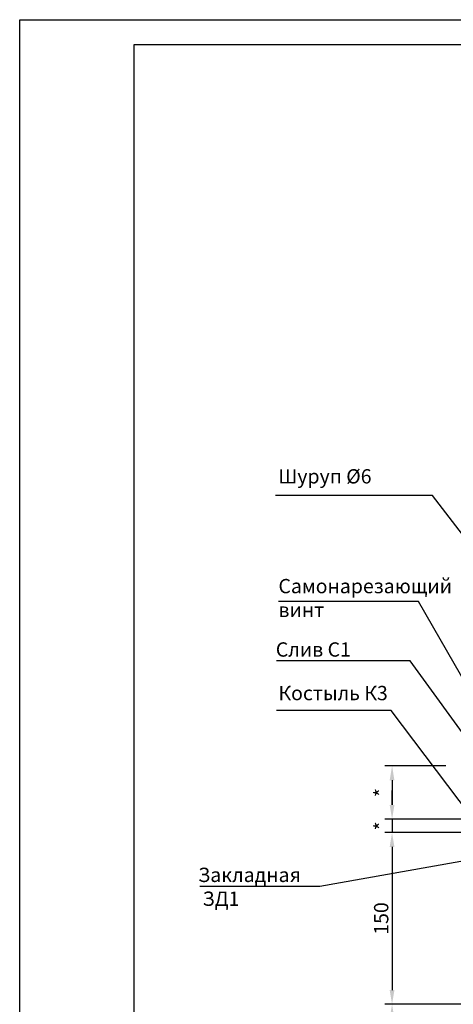
# Model space of a CAD drawing. Extents: x 1327 to 7825, y -1266 to 1194.
# Drawn here: x 6731 to 6807, y 703 to 875 of the extents above; entities that cross this region are included whole.
import ezdxf

# ---------------------------------------------------------------- set-up
doc = ezdxf.new("R2010")
doc.units = 0
doc.layers.get('0').update_dxf_attribs({"linetype": 'CONTINUOUS'})
doc.layers.get('DEFPOINTS').update_dxf_attribs({"linetype": 'CONTINUOUS'})
doc.styles.get("Standard").update_dxf_attribs({"font": 'TIMES.TTF'})
doc.dimstyles.new('ISO-25', dxfattribs={"dimtxt": 2.5, "dimasz": 2.5, "dimexe": 1.25, "dimexo": 0.625, "dimtad": 1, "dimtxsty": 'Standard', "dimcen": 2.5, "dimadec": 0, "dimazin": 0, "dimtfac": 1, "dimtmove": 0, "dimatfit": 3, "dimfxl": 0, "dimarcsym": 0})
doc.dimstyles.get("Standard").update_dxf_attribs({"dimtxt": 0.18, "dimasz": 0.18, "dimexe": 0.18, "dimexo": 0.0625, "dimgap": 0.09, "dimtad": 0, "dimtih": 1, "dimtoh": 1, "dimdec": 4, "dimzin": 0, "dimdsep": 46, "dimtxsty": 'Standard', "dimcen": 0.09, "dimadec": 0, "dimazin": 0, "dimtfac": 1, "dimtdec": 4, "dimtofl": 0, "dimtmove": 0, "dimatfit": 3, "dimfxl": 0, "dimtolj": 1, "dimtzin": 0, "dimarcsym": 0})

# ---------------------------------------------------------------- blocks, each defined once
blk = doc.blocks.new('*D1632')
at = {"color": 0, "lineweight": -2}
for p, q in [((6796.19, 737.61), (6796.19, 740.11)), ((6811.67, 735.11), (6794.94, 735.11)), ((6796.19, 735.11), (6796.19, 732.76)), ((6811.67, 732.76), (6794.94, 732.76)), ((6796.19, 730.26), (6796.19, 727.76))]:
    blk.add_line(p, q, dxfattribs=at)
at = {"color": 0}
for points in [[(6795.77, 737.61), (6796.6, 737.61), (6796.19, 735.11)], [(6795.77, 730.26), (6796.6, 730.26), (6796.19, 732.76)]]:
    blk.add_solid(points, dxfattribs=at)
at = {"layer": 'DEFPOINTS', "color": 0}
for p in [(6812.3, 735.11), (6796.19, 732.76), (6812.3, 732.76)]:
    blk.add_point(p, dxfattribs=at)
at = {"color": 0, "insert": (6794.31, 733.94), "char_height": 2.5, "attachment_point": 5, "rotation": 90}
blk.add_mtext('{\\fTimes New Roman|b0|i0|c204|p18;*}', dxfattribs=at)
blk = doc.blocks.new('*D1633')
at = {"color": 0, "lineweight": -2}
for p, q in [((6811.67, 732.76), (6794.94, 732.76)), ((6796.19, 730.26), (6796.19, 705.26)), ((6811.67, 702.76), (6794.94, 702.76))]:
    blk.add_line(p, q, dxfattribs=at)
at = {"color": 0}
for points in [[(6795.77, 730.26), (6796.6, 730.26), (6796.19, 732.76)], [(6795.77, 705.26), (6796.6, 705.26), (6796.19, 702.76)]]:
    blk.add_solid(points, dxfattribs=at)
at = {"layer": 'DEFPOINTS', "color": 0}
for p in [(6812.3, 732.76), (6796.19, 702.76), (6812.3, 702.76)]:
    blk.add_point(p, dxfattribs=at)
at = {"color": 0, "insert": (6794.29, 717.76), "char_height": 2.5, "attachment_point": 5, "rotation": 90}
blk.add_mtext('{\\fTimes New Roman|b0|i0|c204|p18;150}', dxfattribs=at)
blk = doc.blocks.new('*D1636')
at = {"color": 0, "lineweight": -2}
for p, q in [((6811.67, 702.76), (6794.94, 702.76)), ((6796.19, 700.26), (6796.19, 690.26)), ((6811.67, 687.76), (6794.94, 687.76))]:
    blk.add_line(p, q, dxfattribs=at)
at = {"color": 0}
for points in [[(6795.77, 700.26), (6796.6, 700.26), (6796.19, 702.76)], [(6795.77, 690.26), (6796.6, 690.26), (6796.19, 687.76)]]:
    blk.add_solid(points, dxfattribs=at)
at = {"layer": 'DEFPOINTS', "color": 0}
for p in [(6812.3, 702.76), (6796.19, 687.76), (6812.3, 687.76)]:
    blk.add_point(p, dxfattribs=at)
at = {"color": 0, "insert": (6794.29, 695.26), "char_height": 2.5, "attachment_point": 5, "rotation": 90}
blk.add_mtext('{\\fTimes New Roman|b0|i0|c204|p18;75}', dxfattribs=at)
blk = doc.blocks.new('*D1638')
at = {"color": 0, "lineweight": -2}
for p, q in [((6805.57, 744.43), (6794.94, 744.43)), ((6796.19, 741.93), (6796.19, 737.61)), ((6804.42, 735.11), (6794.94, 735.11))]:
    blk.add_line(p, q, dxfattribs=at)
at = {"color": 0}
for points in [[(6795.77, 741.93), (6796.6, 741.93), (6796.19, 744.43)], [(6795.77, 737.61), (6796.6, 737.61), (6796.19, 735.11)]]:
    blk.add_solid(points, dxfattribs=at)
at = {"layer": 'DEFPOINTS', "color": 0}
for p in [(6806.19, 744.43), (6796.19, 735.11), (6805.04, 735.11)]:
    blk.add_point(p, dxfattribs=at)
at = {"color": 0, "insert": (6794.31, 739.77), "char_height": 2.5, "attachment_point": 5, "rotation": 90}
blk.add_mtext('{\\fTimes New Roman|b0|i0|c204|p18;*}', dxfattribs=at)

msp = doc.modelspace()

# ---------------------------------------------------------------- linework, layer by layer
at = {"ltscale": 0.5}
for p, q in [((6751.1789, 595.48919), (6751.1789, 870.48919)), ((6751.1789, 870.48919), (6936.1789, 870.48919))]:
    msp.add_line(p, q, dxfattribs=at)
at = {"ltscale": 0.1}
msp.add_lwpolyline([(6731.1789, 874.84609), (6941.1789, 874.84609), (6941.1789, 590.48919), (6731.1789, 590.48919)], close=True, dxfattribs=at)

# ---------------------------------------------------------------- texts
at = {"ltscale": 0.5, "char_height": 2.5, "attachment_point": 1}
for s, insert, width in [('{\\fTimes New Roman|b0|i0|c204|p18;Шуруп %%c6}', (6776.34603, 796.28786), 26.1202721), ('{\\fTimes New Roman|b0|i0|c204|p18;Самонарезающий винт}', (6776.34603, 777.10451), 26.1202721), ('{\\fTimes New Roman|b0|i0|c204|p18;Слив С1}', (6775.88285, 766.0245), 26.1202721), ('{\\fTimes New Roman|b0|i0|c204|p18;Костыль К3}', (6776.34603, 758.40939), 26.1202721), ('{\\fTimes New Roman|b0|i0|c204|p18;Закладная\\P ЗД1}', (6762.32978, 726.63505), 40.8393367)]:
    msp.add_mtext(s, dxfattribs=dict(at, insert=insert, width=width))

# ---------------------------------------------------------------- dimensions: what is measured, and where the dimension line sits
at = {"color": 0}
for base, p1, p2, text, picture, middle in [((6796.18724, 735.10936), (6806.19351, 744.43238), (6805.0423, 735.10936), '{\\fTimes New Roman|b0|i0|c204|p18;*}', '*D1638', (6794.31224, 739.77087)), ((6796.18724, 702.76156), (6812.29918, 732.76156), (6812.29918, 702.76156), '{\\fTimes New Roman|b0|i0|c204|p18;150}', '*D1633', (6794.29061, 717.76156)), ((6796.18724, 687.76156), (6812.29918, 702.76156), (6812.29918, 687.76156), '{\\fTimes New Roman|b0|i0|c204|p18;75}', '*D1636', (6794.287, 695.26156))]:
    dim = msp.add_linear_dim(base=base, p1=p1, p2=p2, angle=90, text=text, dimstyle='ISO-25', dxfattribs=at)
    dim.commit()
    dim.dimension.update_dxf_attribs({"geometry": picture, "text_midpoint": middle})
dim = msp.add_linear_dim(base=(6796.18724, 732.76156), p1=(6812.29918, 735.10936), p2=(6812.29918, 732.76156), angle=90, text='{\\fTimes New Roman|b0|i0|c204|p18;*}', dimstyle='ISO-25', dxfattribs=at)
dim.commit()
dim.dimension.update_dxf_attribs({"geometry": '*D1632', "text_midpoint": (6796.18724, 733.93546), "dimtype": 160})

# ---------------------------------------------------------------- leaders
at = {"ltscale": 0.3}
for points in [[(6836.75602, 747.98939), (6803.22883, 791.68526), (6775.81435, 791.68526)], [(6822.49308, 735.2139), (6800.82082, 773.17006), (6776.37004, 773.17006)], [(6814.34282, 742.06452), (6799.33894, 762.80155), (6775.99959, 762.80155)], [(6809.89723, 735.76935), (6796.00475, 754.0994), (6775.99959, 754.0994)], [(6819.3635, 729.73555), (6783.59774, 723.37997), (6762.61515, 723.37997)]]:
    msp.add_leader(points, dimstyle='Standard', override={"dimtxt": 2.5, "dimasz": 2.5, "dimexe": 1.25, "dimexo": 0.625, "dimgap": 0.625, "dimtih": 0, "dimtoh": 0, "dimrnd": 1, "dimzin": 8, "dimlunit": 6, "dimcen": 2.5, "dimtofl": 1, "dimtmove": 2, "dimldrblk": 'DotSmall'}, dxfattribs=at)

doc.saveas('drawing.dxf')
